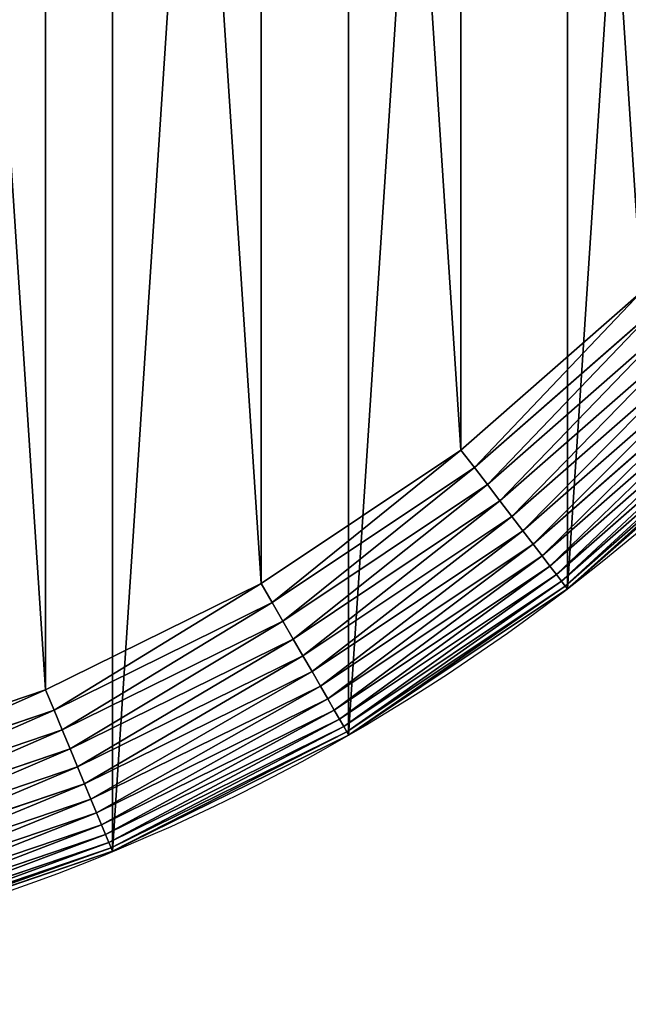
# Model space of a CAD drawing. Extents: x 2500 to 4700, y 0 to 460.
# Drawn here: x 4547 to 4617, y 0 to 113 of the extents above; entities that cross this region are included whole.
import ezdxf

# ---------------------------------------------------------------- set-up
doc = ezdxf.new("R2010")
doc.units = 0
doc.header["$LTSCALE"] = 25.4
doc.layers.get('0').update_dxf_attribs({"color": 13, "linetype": 'CONTINUOUS'})

# ---------------------------------------------------------------- blocks, each defined once
blk = doc.blocks.new('SKUPINA_10')
at = {"color": 9}
for p, q in [((2118.49, 81.51, 460), (2097.84, 63.4, 460)), ((2118.49, 81.51, 460), (2097.84, 63.4, 460)), ((2099.37, 61.4, 459.59), (2120.27, 79.73, 459.59)), ((2099.37, 61.4, 459.59), (2120.27, 79.73, 459.59)), ((2122, 78, 458.89), (2100.86, 59.46, 458.89)), ((2122, 78, 458.89), (2100.86, 59.46, 458.89)), ((2123.67, 76.33, 457.93), (2102.3, 57.59, 457.93)), ((2123.67, 76.33, 457.93), (2102.3, 57.59, 457.93)), ((2125.25, 74.75, 456.7), (2103.66, 55.82, 456.7)), ((2125.25, 74.75, 456.7), (2103.66, 55.82, 456.7)), ((2126.72, 73.28, 455.23), (2104.92, 54.17, 455.23)), ((2126.72, 73.28, 455.23), (2104.92, 54.17, 455.23)), ((2128.06, 71.94, 453.54), (2106.08, 52.66, 453.54)), ((2128.06, 71.94, 453.54), (2106.08, 52.66, 453.54)), ((2129.26, 70.74, 451.64), (2107.11, 51.31, 451.64)), ((2129.26, 70.74, 451.64), (2107.11, 51.31, 451.64)), ((2130.3, 69.7, 449.56), (2108.01, 50.14, 449.56)), ((2130.3, 69.7, 449.56), (2108.01, 50.14, 449.56)), ((2131.17, 68.83, 447.32), (2108.75, 49.17, 447.32)), ((2131.17, 68.83, 447.32), (2108.75, 49.17, 447.32)), ((2131.85, 68.15, 444.97), (2109.34, 48.41, 444.97)), ((2131.85, 68.15, 444.97), (2109.34, 48.41, 444.97)), ((2132.34, 67.66, 442.51), (2109.76, 47.86, 442.51)), ((2132.34, 67.66, 442.51), (2109.76, 47.86, 442.51)), ((2132.63, 67.37, 440), (2110.02, 47.53, 440)), ((2132.63, 67.37, 440), (2110.02, 47.53, 440)), ((2097.84, 63.4, 460), (2075, 48.13, 460)), ((2097.84, 63.4, 460), (2075, 48.13, 460)), ((2099.37, 61.4, 459.59), (2097.84, 63.4, 460)), ((2099.37, 61.4, 459.59), (2097.84, 63.4, 460)), ((2076.26, 45.96, 459.59), (2099.37, 61.4, 459.59)), ((2076.26, 45.96, 459.59), (2099.37, 61.4, 459.59)), ((2100.86, 59.46, 458.89), (2099.37, 61.4, 459.59)), ((2100.86, 59.46, 458.89), (2099.37, 61.4, 459.59)), ((2100.86, 59.46, 458.89), (2077.48, 43.83, 458.89)), ((2100.86, 59.46, 458.89), (2077.48, 43.83, 458.89)), ((2102.3, 57.59, 457.93), (2100.86, 59.46, 458.89)), ((2102.3, 57.59, 457.93), (2100.86, 59.46, 458.89)), ((2102.3, 57.59, 457.93), (2078.66, 41.79, 457.93)), ((2102.3, 57.59, 457.93), (2078.66, 41.79, 457.93)), ((2103.66, 55.82, 456.7), (2102.3, 57.59, 457.93)), ((2103.66, 55.82, 456.7), (2102.3, 57.59, 457.93)), ((2103.66, 55.82, 456.7), (2079.78, 39.86, 456.7)), ((2103.66, 55.82, 456.7), (2079.78, 39.86, 456.7)), ((2104.92, 54.17, 455.23), (2103.66, 55.82, 456.7)), ((2104.92, 54.17, 455.23), (2103.66, 55.82, 456.7)), ((2104.92, 54.17, 455.23), (2080.82, 38.06, 455.23)), ((2104.92, 54.17, 455.23), (2080.82, 38.06, 455.23)), ((2106.08, 52.66, 453.54), (2104.92, 54.17, 455.23)), ((2106.08, 52.66, 453.54), (2104.92, 54.17, 455.23)), ((2106.08, 52.66, 453.54), (2081.77, 36.41, 453.54)), ((2106.08, 52.66, 453.54), (2081.77, 36.41, 453.54)), ((2107.11, 51.31, 451.64), (2106.08, 52.66, 453.54)), ((2107.11, 51.31, 451.64), (2106.08, 52.66, 453.54)), ((2107.11, 51.31, 451.64), (2082.62, 34.94, 451.64)), ((2107.11, 51.31, 451.64), (2082.62, 34.94, 451.64)), ((2108.01, 50.14, 449.56), (2107.11, 51.31, 451.64)), ((2108.01, 50.14, 449.56), (2107.11, 51.31, 451.64)), ((2108.01, 50.14, 449.56), (2083.35, 33.67, 449.56)), ((2108.01, 50.14, 449.56), (2083.35, 33.67, 449.56)), ((2108.75, 49.17, 447.32), (2108.01, 50.14, 449.56)), ((2108.75, 49.17, 447.32), (2108.01, 50.14, 449.56)), ((2108.75, 49.17, 447.32), (2083.96, 32.61, 447.32)), ((2108.75, 49.17, 447.32), (2083.96, 32.61, 447.32)), ((2109.34, 48.41, 444.97), (2108.75, 49.17, 447.32)), ((2109.34, 48.41, 444.97), (2108.75, 49.17, 447.32)), ((2075, 48.13, 460), (2050.36, 35.99, 460)), ((2075, 48.13, 460), (2050.36, 35.99, 460)), ((2076.26, 45.96, 459.59), (2075, 48.13, 460)), ((2076.26, 45.96, 459.59), (2075, 48.13, 460)), ((2109.34, 48.41, 444.97), (2084.45, 31.77, 444.97)), ((2109.34, 48.41, 444.97), (2084.45, 31.77, 444.97)), ((2109.76, 47.86, 442.51), (2084.79, 31.17, 442.51)), ((2109.76, 47.86, 442.51), (2084.79, 31.17, 442.51)), ((2110.02, 47.53, 440), (2085, 30.81, 440)), ((2110.02, 47.53, 440), (2085, 30.81, 440)), ((2109.76, 47.86, 442.51), (2109.34, 48.41, 444.97)), ((2109.76, 47.86, 442.51), (2109.34, 48.41, 444.97)), ((2110.02, 47.53, 440), (2109.76, 47.86, 442.51)), ((2110.02, 47.53, 440), (2109.76, 47.86, 442.51)), ((2110.02, 47.53, 178.09), (2110.02, 47.53, 440)), ((2110.02, 47.53, 178.09), (2110.02, 47.53, 440)), ((2110.02, 47.53), (2110.02, 47.53, 178.09)), ((2110.02, 47.53), (2110.02, 47.53, 178.09)), ((2051.33, 33.66, 459.59), (2076.26, 45.96, 459.59)), ((2051.33, 33.66, 459.59), (2076.26, 45.96, 459.59)), ((2077.48, 43.83, 458.89), (2076.26, 45.96, 459.59)), ((2077.48, 43.83, 458.89), (2076.26, 45.96, 459.59)), ((2077.48, 43.83, 458.89), (2052.26, 31.4, 458.89)), ((2077.48, 43.83, 458.89), (2052.26, 31.4, 458.89)), ((2078.66, 41.79, 457.93), (2077.48, 43.83, 458.89)), ((2078.66, 41.79, 457.93), (2077.48, 43.83, 458.89)), ((2078.66, 41.79, 457.93), (2053.17, 29.22, 457.93)), ((2078.66, 41.79, 457.93), (2053.17, 29.22, 457.93)), ((2079.78, 39.86, 456.7), (2078.66, 41.79, 457.93)), ((2079.78, 39.86, 456.7), (2078.66, 41.79, 457.93)), ((2079.78, 39.86, 456.7), (2054.02, 27.16, 456.7)), ((2079.78, 39.86, 456.7), (2054.02, 27.16, 456.7)), ((2080.82, 38.06, 455.23), (2079.78, 39.86, 456.7)), ((2080.82, 38.06, 455.23), (2079.78, 39.86, 456.7)), ((2080.82, 38.06, 455.23), (2054.82, 25.24, 455.23)), ((2080.82, 38.06, 455.23), (2054.82, 25.24, 455.23)), ((2081.77, 36.41, 453.54), (2080.82, 38.06, 455.23)), ((2081.77, 36.41, 453.54), (2080.82, 38.06, 455.23)), ((2081.77, 36.41, 453.54), (2055.54, 23.48, 453.54)), ((2081.77, 36.41, 453.54), (2055.54, 23.48, 453.54)), ((2082.62, 34.94, 451.64), (2081.77, 36.41, 453.54)), ((2082.62, 34.94, 451.64), (2081.77, 36.41, 453.54)), ((2050.36, 35.99, 460), (2024.35, 27.16, 460)), ((2050.36, 35.99, 460), (2024.35, 27.16, 460)), ((2051.33, 33.66, 459.59), (2050.36, 35.99, 460)), ((2051.33, 33.66, 459.59), (2050.36, 35.99, 460)), ((2082.62, 34.94, 451.64), (2056.19, 21.91, 451.64)), ((2082.62, 34.94, 451.64), (2056.19, 21.91, 451.64)), ((2083.35, 33.67, 449.56), (2082.62, 34.94, 451.64)), ((2083.35, 33.67, 449.56), (2082.62, 34.94, 451.64)), ((2025, 24.73, 459.59), (2051.33, 33.66, 459.59)), ((2025, 24.73, 459.59), (2051.33, 33.66, 459.59)), ((2052.26, 31.4, 458.89), (2051.33, 33.66, 459.59)), ((2052.26, 31.4, 458.89), (2051.33, 33.66, 459.59)), ((2083.35, 33.67, 449.56), (2056.76, 20.55, 449.56)), ((2083.35, 33.67, 449.56), (2056.76, 20.55, 449.56)), ((2083.96, 32.61, 447.32), (2083.35, 33.67, 449.56)), ((2083.96, 32.61, 447.32), (2083.35, 33.67, 449.56)), ((2083.96, 32.61, 447.32), (2057.22, 19.42, 447.32)), ((2083.96, 32.61, 447.32), (2057.22, 19.42, 447.32)), ((2084.45, 31.77, 444.97), (2057.59, 18.53, 444.97)), ((2084.45, 31.77, 444.97), (2057.59, 18.53, 444.97)), ((2084.45, 31.77, 444.97), (2083.96, 32.61, 447.32)), ((2084.45, 31.77, 444.97), (2083.96, 32.61, 447.32)), ((2084.79, 31.17, 442.51), (2084.45, 31.77, 444.97)), ((2084.79, 31.17, 442.51), (2084.45, 31.77, 444.97)), ((2052.26, 31.4, 458.89), (2025.64, 22.36, 458.89)), ((2052.26, 31.4, 458.89), (2025.64, 22.36, 458.89)), ((2053.17, 29.22, 457.93), (2052.26, 31.4, 458.89)), ((2053.17, 29.22, 457.93), (2052.26, 31.4, 458.89)), ((2084.79, 31.17, 442.51), (2057.86, 17.89, 442.51)), ((2084.79, 31.17, 442.51), (2057.86, 17.89, 442.51)), ((2085, 30.81, 440), (2058.02, 17.51, 440)), ((2085, 30.81, 440), (2058.02, 17.51, 440)), ((2085, 30.81, 440), (2084.79, 31.17, 442.51)), ((2085, 30.81, 440), (2084.79, 31.17, 442.51)), ((2085, 30.81, 173.68), (2085, 30.81, 440)), ((2085, 30.81, 173.68), (2085, 30.81, 440)), ((2085, 30.81), (2085, 30.81, 173.68)), ((2085, 30.81), (2085, 30.81, 173.68)), ((2053.17, 29.22, 457.93), (2026.25, 20.08, 457.93)), ((2053.17, 29.22, 457.93), (2026.25, 20.08, 457.93)), ((2054.02, 27.16, 456.7), (2053.17, 29.22, 457.93)), ((2054.02, 27.16, 456.7), (2053.17, 29.22, 457.93)), ((2054.02, 27.16, 456.7), (2026.83, 17.93, 456.7)), ((2054.02, 27.16, 456.7), (2026.83, 17.93, 456.7)), ((2054.82, 25.24, 455.23), (2054.02, 27.16, 456.7)), ((2054.82, 25.24, 455.23), (2054.02, 27.16, 456.7)), ((2054.82, 25.24, 455.23), (2027.36, 15.92, 455.23)), ((2054.82, 25.24, 455.23), (2027.36, 15.92, 455.23)), ((2055.54, 23.48, 453.54), (2054.82, 25.24, 455.23)), ((2055.54, 23.48, 453.54), (2054.82, 25.24, 455.23)), ((2055.54, 23.48, 453.54), (2027.86, 14.08, 453.54)), ((2055.54, 23.48, 453.54), (2027.86, 14.08, 453.54)), ((2056.19, 21.91, 451.64), (2055.54, 23.48, 453.54)), ((2056.19, 21.91, 451.64), (2055.54, 23.48, 453.54)), ((2056.19, 21.91, 451.64), (2028.29, 12.44, 451.64)), ((2056.19, 21.91, 451.64), (2028.29, 12.44, 451.64)), ((2056.76, 20.55, 449.56), (2056.19, 21.91, 451.64)), ((2056.76, 20.55, 449.56), (2056.19, 21.91, 451.64)), ((2056.76, 20.55, 449.56), (2028.67, 11.02, 449.56)), ((2056.76, 20.55, 449.56), (2028.67, 11.02, 449.56)), ((2057.22, 19.42, 447.32), (2056.76, 20.55, 449.56)), ((2057.22, 19.42, 447.32), (2056.76, 20.55, 449.56)), ((2057.22, 19.42, 447.32), (2028.99, 9.84, 447.32)), ((2057.22, 19.42, 447.32), (2028.99, 9.84, 447.32)), ((2057.59, 18.53, 444.97), (2057.22, 19.42, 447.32)), ((2057.59, 18.53, 444.97), (2057.22, 19.42, 447.32)), ((2057.59, 18.53, 444.97), (2029.24, 8.9, 444.97)), ((2057.59, 18.53, 444.97), (2029.24, 8.9, 444.97)), ((2057.86, 17.89, 442.51), (2057.59, 18.53, 444.97)), ((2057.86, 17.89, 442.51), (2057.59, 18.53, 444.97)), ((2057.86, 17.89, 442.51), (2029.42, 8.23, 442.51)), ((2057.86, 17.89, 442.51), (2029.42, 8.23, 442.51)), ((2058.02, 17.51, 440), (2029.53, 7.84, 440)), ((2058.02, 17.51, 440), (2029.53, 7.84, 440)), ((2058.02, 17.51, 440), (2057.86, 17.89, 442.51)), ((2058.02, 17.51, 440), (2057.86, 17.89, 442.51)), ((2058.02, 17.51, 168.92), (2058.02, 17.51, 440)), ((2058.02, 17.51, 168.92), (2058.02, 17.51, 440)), ((2058.02, 17.51), (2058.02, 17.51, 168.92)), ((2058.02, 17.51), (2058.02, 17.51, 168.92))]:
    blk.add_line(p, q, dxfattribs=at)
at = {"color": 0}
for p, q in [((2110.02, 47.53, 178.09), (2132.63, 67.37, 182.08)), ((2110.02, 47.53, 178.09), (2132.63, 67.37, 182.08)), ((2085, 30.81, 173.68), (2110.02, 47.53, 178.09)), ((2085, 30.81, 173.68), (2110.02, 47.53, 178.09)), ((2058.02, 17.51, 168.92), (2085, 30.81, 173.68)), ((2058.02, 17.51, 168.92), (2085, 30.81, 173.68)), ((2029.53, 7.84, 163.9), (2058.02, 17.51, 168.92)), ((2029.53, 7.84, 163.9), (2058.02, 17.51, 168.92))]:
    blk.add_line(p, q, dxfattribs=at)
at = {"color": 9, "extrusion": (0, 0, -1)}
blk.add_arc((-1970, 230), 230, 90, 270, dxfattribs=at)
at = {"color": 156, "extrusion": (0, 0, -1)}
blk.add_arc((-1970, 230), 230, 90, 270, dxfattribs=at)
blk.add_arc((-1970, 230), 230, 90, 270, dxfattribs=at)
blk.add_arc((-1970, 230), 230, 90, 270, dxfattribs=at)
blk.add_arc((-1970, 230), 230, 90, 270, dxfattribs=at)
blk.add_arc((-1970, 230), 230, 90, 270, dxfattribs=at)
blk.add_arc((-1970, 230), 230, 90, 270, dxfattribs=at)
blk.add_arc((-1970, 230), 230, 90, 270, dxfattribs=at)
blk.add_arc((-1970, 230), 230, 90, 270, dxfattribs=at)
blk.add_arc((-1970, 230), 230, 90, 270, dxfattribs=at)
blk.add_arc((-1970, 230), 230, 90, 270, dxfattribs=at)
blk.add_arc((-1970, 230), 230, 90, 270, dxfattribs=at)
blk.add_arc((-1970, 230), 230, 90, 270, dxfattribs=at)
blk.add_arc((-1970, 230), 230, 90, 270, dxfattribs=at)
blk.add_arc((-1970, 230), 230, 90, 270, dxfattribs=at)
blk.add_arc((-1970, 230), 230, 90, 270, dxfattribs=at)
blk.add_arc((-1970, 230), 230, 90, 270, dxfattribs=at)
blk.add_arc((-1970, 230), 230, 90, 270, dxfattribs=at)
blk.add_arc((-1970, 230), 230, 90, 270, dxfattribs=at)
blk.add_arc((-1970, 230), 230, 90, 270, dxfattribs=at)
blk.add_arc((-1970, 230), 230, 90, 270, dxfattribs=at)
blk.add_arc((-1970, 230), 230, 90, 270, dxfattribs=at)
blk.add_arc((-1970, 230), 230, 90, 270, dxfattribs=at)
blk.add_arc((-1970, 230), 230, 90, 270, dxfattribs=at)
blk.add_arc((-1970, 230), 230, 90, 270, dxfattribs=at)
at = {"color": 9}
mesh = blk.add_polyface(dxfattribs=at)
corners = [(1970, 460), (1100, 0), (1100, 460), (1970, 0), (2000.02, 458.03), (2000.02, 1.97), (2029.53, 452.16), (2029.53, 7.84), (2058.02, 442.49), (2058.02, 17.51), (2085, 429.19), (2085, 30.81), (2110.02, 412.47), (2110.02, 47.53), (2132.63, 392.63), (2132.63, 67.37), (2152.47, 370.02), (2152.47, 89.98), (2169.19, 345), (2169.19, 115), (2182.49, 318.02), (2182.49, 141.98), (2192.16, 289.53), (2192.16, 170.47), (2198.03, 260.02), (2198.03, 199.98), (2200, 230)]
mesh.append_faces([[corners[k] for k in face] for face in [(0, 1, 2), (25, 24, 26)]], dxfattribs={"vtx0": -1, "color": 9})
mesh.append_faces([[corners[k] for k in face] for face in [(1, 0, 3), (3, 4, 5), (5, 6, 7), (7, 8, 9), (9, 10, 11), (11, 12, 13), (13, 14, 15), (15, 16, 17), (17, 18, 19), (19, 20, 21), (21, 22, 23), (23, 24, 25)]], dxfattribs={"vtx0": -1, "vtx1": -1, "color": 9})
mesh.append_faces([[corners[k] for k in face] for face in [(3, 0, 4), (5, 4, 6), (7, 6, 8), (9, 8, 10), (11, 10, 12), (13, 12, 14), (15, 14, 16), (17, 16, 18), (19, 18, 20), (21, 20, 22), (23, 22, 24)]], dxfattribs={"vtx0": -1, "vtx2": -1, "color": 9})
at = {"color": 145}
mesh = blk.add_polyface(dxfattribs=at)
corners = [(1970, 20, 460), (1896.74, 440, 460), (1896.74, 20, 460), (1970, 440, 460), (1997.41, 21.8, 460), (1997.41, 438.2, 460), (2024.35, 27.16, 460), (2024.35, 432.84, 460), (2050.36, 35.99, 460), (2050.36, 424.01, 460), (2075, 48.13, 460), (2075, 411.87, 460), (2097.84, 63.4, 460), (2097.84, 396.6, 460), (2118.49, 81.51, 460), (2118.49, 378.49, 460), (2136.6, 102.16, 460), (2136.6, 357.84, 460), (2151.87, 125, 460), (2151.87, 335, 460), (2164.01, 149.64, 460), (2164.01, 310.36, 460), (2172.84, 175.65, 460), (2172.84, 284.35, 460), (2178.2, 202.59, 460), (2178.2, 257.41, 460), (2180, 230, 460)]
mesh.append_faces([[corners[k] for k in face] for face in [(0, 1, 2), (25, 24, 26)]], dxfattribs={"vtx0": -1, "color": 145})
mesh.append_faces([[corners[k] for k in face] for face in [(1, 0, 3), (3, 4, 5), (5, 6, 7), (7, 8, 9), (9, 10, 11), (11, 12, 13), (13, 14, 15), (15, 16, 17), (17, 18, 19), (19, 20, 21), (21, 22, 23), (23, 24, 25)]], dxfattribs={"vtx0": -1, "vtx1": -1, "color": 145})
mesh.append_faces([[corners[k] for k in face] for face in [(3, 0, 4), (5, 4, 6), (7, 6, 8), (9, 8, 10), (11, 10, 12), (13, 12, 14), (15, 14, 16), (17, 16, 18), (19, 18, 20), (21, 20, 22), (23, 22, 24)]], dxfattribs={"vtx0": -1, "vtx2": -1, "color": 145})
at = {"color": 28}
mesh = blk.add_polyface(dxfattribs=at)
corners = [(2099.37, 61.4, 459.59), (2118.49, 81.51, 460), (2097.84, 63.4, 460), (2120.27, 79.73, 459.59)]
mesh.append_faces([[corners[k] for k in face] for face in [(0, 1, 2), (1, 0, 3)]], dxfattribs={"vtx0": -1, "color": 28})
mesh = blk.add_polyface(dxfattribs=at)
corners = [(2100.86, 59.46, 458.89), (2120.27, 79.73, 459.59), (2099.37, 61.4, 459.59), (2122, 78, 458.89)]
mesh.append_faces([[corners[k] for k in face] for face in [(0, 1, 2), (1, 0, 3)]], dxfattribs={"vtx0": -1, "color": 28})
mesh = blk.add_polyface(dxfattribs=at)
corners = [(2102.3, 57.59, 457.93), (2122, 78, 458.89), (2100.86, 59.46, 458.89), (2123.67, 76.33, 457.93)]
mesh.append_faces([[corners[k] for k in face] for face in [(0, 1, 2), (1, 0, 3)]], dxfattribs={"vtx0": -1, "color": 28})
mesh = blk.add_polyface(dxfattribs=at)
corners = [(2103.66, 55.82, 456.7), (2123.67, 76.33, 457.93), (2102.3, 57.59, 457.93), (2125.25, 74.75, 456.7)]
mesh.append_faces([[corners[k] for k in face] for face in [(0, 1, 2), (1, 0, 3)]], dxfattribs={"vtx0": -1, "color": 28})
mesh = blk.add_polyface(dxfattribs=at)
corners = [(2104.92, 54.17, 455.23), (2125.25, 74.75, 456.7), (2103.66, 55.82, 456.7), (2126.72, 73.28, 455.23)]
mesh.append_faces([[corners[k] for k in face] for face in [(0, 1, 2), (1, 0, 3)]], dxfattribs={"vtx0": -1, "color": 28})
mesh = blk.add_polyface(dxfattribs=at)
corners = [(2106.08, 52.66, 453.54), (2126.72, 73.28, 455.23), (2104.92, 54.17, 455.23), (2128.06, 71.94, 453.54)]
mesh.append_faces([[corners[k] for k in face] for face in [(0, 1, 2), (1, 0, 3)]], dxfattribs={"vtx0": -1, "color": 28})
mesh = blk.add_polyface(dxfattribs=at)
corners = [(2107.11, 51.31, 451.64), (2128.06, 71.94, 453.54), (2106.08, 52.66, 453.54), (2129.26, 70.74, 451.64)]
mesh.append_faces([[corners[k] for k in face] for face in [(0, 1, 2), (1, 0, 3)]], dxfattribs={"vtx0": -1, "color": 28})
mesh = blk.add_polyface(dxfattribs=at)
corners = [(2129.26, 70.74, 451.64), (2108.01, 50.14, 449.56), (2130.3, 69.7, 449.56), (2107.11, 51.31, 451.64)]
mesh.append_faces([[corners[k] for k in face] for face in [(0, 1, 2), (1, 0, 3)]], dxfattribs={"vtx0": -1, "color": 28})
mesh = blk.add_polyface(dxfattribs=at)
corners = [(2130.3, 69.7, 449.56), (2108.75, 49.17, 447.32), (2131.17, 68.83, 447.32), (2108.01, 50.14, 449.56)]
mesh.append_faces([[corners[k] for k in face] for face in [(0, 1, 2), (1, 0, 3)]], dxfattribs={"vtx0": -1, "color": 28})
mesh = blk.add_polyface(dxfattribs=at)
corners = [(2131.17, 68.83, 447.32), (2109.34, 48.41, 444.97), (2131.85, 68.15, 444.97), (2108.75, 49.17, 447.32)]
mesh.append_faces([[corners[k] for k in face] for face in [(0, 1, 2), (1, 0, 3)]], dxfattribs={"vtx0": -1, "color": 28})
mesh = blk.add_polyface(dxfattribs=at)
corners = [(2131.85, 68.15, 444.97), (2109.76, 47.86, 442.51), (2132.34, 67.66, 442.51), (2109.34, 48.41, 444.97)]
mesh.append_faces([[corners[k] for k in face] for face in [(0, 1, 2), (1, 0, 3)]], dxfattribs={"vtx0": -1, "color": 28})
mesh = blk.add_polyface(dxfattribs=at)
corners = [(2132.34, 67.66, 442.51), (2110.02, 47.53, 440), (2132.63, 67.37, 440), (2109.76, 47.86, 442.51)]
mesh.append_faces([[corners[k] for k in face] for face in [(0, 1, 2), (1, 0, 3)]], dxfattribs={"vtx0": -1, "color": 28})
at = {"color": 145}
mesh = blk.add_polyface(dxfattribs=at)
corners = [(2132.63, 67.37, 182.08), (2110.02, 47.53, 440), (2110.02, 47.53, 178.09), (2132.63, 67.37, 440)]
mesh.append_faces([[corners[k] for k in face] for face in [(0, 1, 2), (1, 0, 3)]], dxfattribs={"vtx0": -1, "color": 145})
at = {"color": 156}
mesh = blk.add_polyface(dxfattribs=at)
corners = [(2132.63, 67.37, 182.08), (2110.02, 47.53), (2132.63, 67.37), (2110.02, 47.53, 178.09)]
mesh.append_faces([[corners[k] for k in face] for face in [(0, 1, 2), (1, 0, 3)]], dxfattribs={"vtx0": -1, "color": 156})
at = {"color": 28}
mesh = blk.add_polyface(dxfattribs=at)
corners = [(2076.26, 45.96, 459.59), (2097.84, 63.4, 460), (2075, 48.13, 460), (2099.37, 61.4, 459.59)]
mesh.append_faces([[corners[k] for k in face] for face in [(0, 1, 2), (1, 0, 3)]], dxfattribs={"vtx0": -1, "color": 28})
mesh = blk.add_polyface(dxfattribs=at)
corners = [(2077.48, 43.83, 458.89), (2099.37, 61.4, 459.59), (2076.26, 45.96, 459.59), (2100.86, 59.46, 458.89)]
mesh.append_faces([[corners[k] for k in face] for face in [(0, 1, 2), (1, 0, 3)]], dxfattribs={"vtx0": -1, "color": 28})
mesh = blk.add_polyface(dxfattribs=at)
corners = [(2078.66, 41.79, 457.93), (2100.86, 59.46, 458.89), (2077.48, 43.83, 458.89), (2102.3, 57.59, 457.93)]
mesh.append_faces([[corners[k] for k in face] for face in [(0, 1, 2), (1, 0, 3)]], dxfattribs={"vtx0": -1, "color": 28})
mesh = blk.add_polyface(dxfattribs=at)
corners = [(2079.78, 39.86, 456.7), (2102.3, 57.59, 457.93), (2078.66, 41.79, 457.93), (2103.66, 55.82, 456.7)]
mesh.append_faces([[corners[k] for k in face] for face in [(0, 1, 2), (1, 0, 3)]], dxfattribs={"vtx0": -1, "color": 28})
mesh = blk.add_polyface(dxfattribs=at)
corners = [(2080.82, 38.06, 455.23), (2103.66, 55.82, 456.7), (2079.78, 39.86, 456.7), (2104.92, 54.17, 455.23)]
mesh.append_faces([[corners[k] for k in face] for face in [(0, 1, 2), (1, 0, 3)]], dxfattribs={"vtx0": -1, "color": 28})
mesh = blk.add_polyface(dxfattribs=at)
corners = [(2081.77, 36.41, 453.54), (2104.92, 54.17, 455.23), (2080.82, 38.06, 455.23), (2106.08, 52.66, 453.54)]
mesh.append_faces([[corners[k] for k in face] for face in [(0, 1, 2), (1, 0, 3)]], dxfattribs={"vtx0": -1, "color": 28})
mesh = blk.add_polyface(dxfattribs=at)
corners = [(2082.62, 34.94, 451.64), (2106.08, 52.66, 453.54), (2081.77, 36.41, 453.54), (2107.11, 51.31, 451.64)]
mesh.append_faces([[corners[k] for k in face] for face in [(0, 1, 2), (1, 0, 3)]], dxfattribs={"vtx0": -1, "color": 28})
mesh = blk.add_polyface(dxfattribs=at)
corners = [(2107.11, 51.31, 451.64), (2083.35, 33.67, 449.56), (2108.01, 50.14, 449.56), (2082.62, 34.94, 451.64)]
mesh.append_faces([[corners[k] for k in face] for face in [(0, 1, 2), (1, 0, 3)]], dxfattribs={"vtx0": -1, "color": 28})
mesh = blk.add_polyface(dxfattribs=at)
corners = [(2108.01, 50.14, 449.56), (2083.96, 32.61, 447.32), (2108.75, 49.17, 447.32), (2083.35, 33.67, 449.56)]
mesh.append_faces([[corners[k] for k in face] for face in [(0, 1, 2), (1, 0, 3)]], dxfattribs={"vtx0": -1, "color": 28})
mesh = blk.add_polyface(dxfattribs=at)
corners = [(2108.75, 49.17, 447.32), (2084.45, 31.77, 444.97), (2109.34, 48.41, 444.97), (2083.96, 32.61, 447.32)]
mesh.append_faces([[corners[k] for k in face] for face in [(0, 1, 2), (1, 0, 3)]], dxfattribs={"vtx0": -1, "color": 28})
mesh = blk.add_polyface(dxfattribs=at)
corners = [(2051.33, 33.66, 459.59), (2075, 48.13, 460), (2050.36, 35.99, 460), (2076.26, 45.96, 459.59)]
mesh.append_faces([[corners[k] for k in face] for face in [(0, 1, 2), (1, 0, 3)]], dxfattribs={"vtx0": -1, "color": 28})
mesh = blk.add_polyface(dxfattribs=at)
corners = [(2109.34, 48.41, 444.97), (2084.79, 31.17, 442.51), (2109.76, 47.86, 442.51), (2084.45, 31.77, 444.97)]
mesh.append_faces([[corners[k] for k in face] for face in [(0, 1, 2), (1, 0, 3)]], dxfattribs={"vtx0": -1, "color": 28})
mesh = blk.add_polyface(dxfattribs=at)
corners = [(2109.76, 47.86, 442.51), (2085, 30.81, 440), (2110.02, 47.53, 440), (2084.79, 31.17, 442.51)]
mesh.append_faces([[corners[k] for k in face] for face in [(0, 1, 2), (1, 0, 3)]], dxfattribs={"vtx0": -1, "color": 28})
at = {"color": 145}
mesh = blk.add_polyface(dxfattribs=at)
corners = [(2110.02, 47.53, 178.09), (2085, 30.81, 440), (2085, 30.81, 173.68), (2110.02, 47.53, 440)]
mesh.append_faces([[corners[k] for k in face] for face in [(0, 1, 2), (1, 0, 3)]], dxfattribs={"vtx0": -1, "color": 145})
at = {"color": 156}
mesh = blk.add_polyface(dxfattribs=at)
corners = [(2110.02, 47.53, 178.09), (2085, 30.81), (2110.02, 47.53), (2085, 30.81, 173.68)]
mesh.append_faces([[corners[k] for k in face] for face in [(0, 1, 2), (1, 0, 3)]], dxfattribs={"vtx0": -1, "color": 156})
at = {"color": 28}
mesh = blk.add_polyface(dxfattribs=at)
corners = [(2052.26, 31.4, 458.89), (2076.26, 45.96, 459.59), (2051.33, 33.66, 459.59), (2077.48, 43.83, 458.89)]
mesh.append_faces([[corners[k] for k in face] for face in [(0, 1, 2), (1, 0, 3)]], dxfattribs={"vtx0": -1, "color": 28})
mesh = blk.add_polyface(dxfattribs=at)
corners = [(2053.17, 29.22, 457.93), (2077.48, 43.83, 458.89), (2052.26, 31.4, 458.89), (2078.66, 41.79, 457.93)]
mesh.append_faces([[corners[k] for k in face] for face in [(0, 1, 2), (1, 0, 3)]], dxfattribs={"vtx0": -1, "color": 28})
mesh = blk.add_polyface(dxfattribs=at)
corners = [(2054.02, 27.16, 456.7), (2078.66, 41.79, 457.93), (2053.17, 29.22, 457.93), (2079.78, 39.86, 456.7)]
mesh.append_faces([[corners[k] for k in face] for face in [(0, 1, 2), (1, 0, 3)]], dxfattribs={"vtx0": -1, "color": 28})
mesh = blk.add_polyface(dxfattribs=at)
corners = [(2054.82, 25.24, 455.23), (2079.78, 39.86, 456.7), (2054.02, 27.16, 456.7), (2080.82, 38.06, 455.23)]
mesh.append_faces([[corners[k] for k in face] for face in [(0, 1, 2), (1, 0, 3)]], dxfattribs={"vtx0": -1, "color": 28})
mesh = blk.add_polyface(dxfattribs=at)
corners = [(2055.54, 23.48, 453.54), (2080.82, 38.06, 455.23), (2054.82, 25.24, 455.23), (2081.77, 36.41, 453.54)]
mesh.append_faces([[corners[k] for k in face] for face in [(0, 1, 2), (1, 0, 3)]], dxfattribs={"vtx0": -1, "color": 28})
mesh = blk.add_polyface(dxfattribs=at)
corners = [(2081.77, 36.41, 453.54), (2056.19, 21.91, 451.64), (2082.62, 34.94, 451.64), (2055.54, 23.48, 453.54)]
mesh.append_faces([[corners[k] for k in face] for face in [(0, 1, 2), (1, 0, 3)]], dxfattribs={"vtx0": -1, "color": 28})
mesh = blk.add_polyface(dxfattribs=at)
corners = [(2025, 24.73, 459.59), (2050.36, 35.99, 460), (2024.35, 27.16, 460), (2051.33, 33.66, 459.59)]
mesh.append_faces([[corners[k] for k in face] for face in [(0, 1, 2), (1, 0, 3)]], dxfattribs={"vtx0": -1, "color": 28})
mesh = blk.add_polyface(dxfattribs=at)
corners = [(2082.62, 34.94, 451.64), (2056.76, 20.55, 449.56), (2083.35, 33.67, 449.56), (2056.19, 21.91, 451.64)]
mesh.append_faces([[corners[k] for k in face] for face in [(0, 1, 2), (1, 0, 3)]], dxfattribs={"vtx0": -1, "color": 28})
mesh = blk.add_polyface(dxfattribs=at)
corners = [(2025.64, 22.36, 458.89), (2051.33, 33.66, 459.59), (2025, 24.73, 459.59), (2052.26, 31.4, 458.89)]
mesh.append_faces([[corners[k] for k in face] for face in [(0, 1, 2), (1, 0, 3)]], dxfattribs={"vtx0": -1, "color": 28})
mesh = blk.add_polyface(dxfattribs=at)
corners = [(2083.35, 33.67, 449.56), (2057.22, 19.42, 447.32), (2083.96, 32.61, 447.32), (2056.76, 20.55, 449.56)]
mesh.append_faces([[corners[k] for k in face] for face in [(0, 1, 2), (1, 0, 3)]], dxfattribs={"vtx0": -1, "color": 28})
mesh = blk.add_polyface(dxfattribs=at)
corners = [(2083.96, 32.61, 447.32), (2057.59, 18.53, 444.97), (2084.45, 31.77, 444.97), (2057.22, 19.42, 447.32)]
mesh.append_faces([[corners[k] for k in face] for face in [(0, 1, 2), (1, 0, 3)]], dxfattribs={"vtx0": -1, "color": 28})
mesh = blk.add_polyface(dxfattribs=at)
corners = [(2084.45, 31.77, 444.97), (2057.86, 17.89, 442.51), (2084.79, 31.17, 442.51), (2057.59, 18.53, 444.97)]
mesh.append_faces([[corners[k] for k in face] for face in [(0, 1, 2), (1, 0, 3)]], dxfattribs={"vtx0": -1, "color": 28})
mesh = blk.add_polyface(dxfattribs=at)
corners = [(2026.25, 20.08, 457.93), (2052.26, 31.4, 458.89), (2025.64, 22.36, 458.89), (2053.17, 29.22, 457.93)]
mesh.append_faces([[corners[k] for k in face] for face in [(0, 1, 2), (1, 0, 3)]], dxfattribs={"vtx0": -1, "color": 28})
mesh = blk.add_polyface(dxfattribs=at)
corners = [(2084.79, 31.17, 442.51), (2058.02, 17.51, 440), (2085, 30.81, 440), (2057.86, 17.89, 442.51)]
mesh.append_faces([[corners[k] for k in face] for face in [(0, 1, 2), (1, 0, 3)]], dxfattribs={"vtx0": -1, "color": 28})
at = {"color": 145}
mesh = blk.add_polyface(dxfattribs=at)
corners = [(2085, 30.81, 173.68), (2058.02, 17.51, 440), (2058.02, 17.51, 168.92), (2085, 30.81, 440)]
mesh.append_faces([[corners[k] for k in face] for face in [(0, 1, 2), (1, 0, 3)]], dxfattribs={"vtx0": -1, "color": 145})
at = {"color": 156}
mesh = blk.add_polyface(dxfattribs=at)
corners = [(2085, 30.81, 173.68), (2058.02, 17.51), (2085, 30.81), (2058.02, 17.51, 168.92)]
mesh.append_faces([[corners[k] for k in face] for face in [(0, 1, 2), (1, 0, 3)]], dxfattribs={"vtx0": -1, "color": 156})
at = {"color": 28}
mesh = blk.add_polyface(dxfattribs=at)
corners = [(2026.83, 17.93, 456.7), (2053.17, 29.22, 457.93), (2026.25, 20.08, 457.93), (2054.02, 27.16, 456.7)]
mesh.append_faces([[corners[k] for k in face] for face in [(0, 1, 2), (1, 0, 3)]], dxfattribs={"vtx0": -1, "color": 28})
mesh = blk.add_polyface(dxfattribs=at)
corners = [(2027.36, 15.92, 455.23), (2054.02, 27.16, 456.7), (2026.83, 17.93, 456.7), (2054.82, 25.24, 455.23)]
mesh.append_faces([[corners[k] for k in face] for face in [(0, 1, 2), (1, 0, 3)]], dxfattribs={"vtx0": -1, "color": 28})
mesh = blk.add_polyface(dxfattribs=at)
corners = [(2027.86, 14.08, 453.54), (2054.82, 25.24, 455.23), (2027.36, 15.92, 455.23), (2055.54, 23.48, 453.54)]
mesh.append_faces([[corners[k] for k in face] for face in [(0, 1, 2), (1, 0, 3)]], dxfattribs={"vtx0": -1, "color": 28})
mesh = blk.add_polyface(dxfattribs=at)
corners = [(2055.54, 23.48, 453.54), (2028.29, 12.44, 451.64), (2056.19, 21.91, 451.64), (2027.86, 14.08, 453.54)]
mesh.append_faces([[corners[k] for k in face] for face in [(0, 1, 2), (1, 0, 3)]], dxfattribs={"vtx0": -1, "color": 28})
mesh = blk.add_polyface(dxfattribs=at)
corners = [(2056.19, 21.91, 451.64), (2028.67, 11.02, 449.56), (2056.76, 20.55, 449.56), (2028.29, 12.44, 451.64)]
mesh.append_faces([[corners[k] for k in face] for face in [(0, 1, 2), (1, 0, 3)]], dxfattribs={"vtx0": -1, "color": 28})
mesh = blk.add_polyface(dxfattribs=at)
corners = [(2056.76, 20.55, 449.56), (2028.99, 9.84, 447.32), (2057.22, 19.42, 447.32), (2028.67, 11.02, 449.56)]
mesh.append_faces([[corners[k] for k in face] for face in [(0, 1, 2), (1, 0, 3)]], dxfattribs={"vtx0": -1, "color": 28})
mesh = blk.add_polyface(dxfattribs=at)
corners = [(2057.22, 19.42, 447.32), (2029.24, 8.9, 444.97), (2057.59, 18.53, 444.97), (2028.99, 9.84, 447.32)]
mesh.append_faces([[corners[k] for k in face] for face in [(0, 1, 2), (1, 0, 3)]], dxfattribs={"vtx0": -1, "color": 28})
mesh = blk.add_polyface(dxfattribs=at)
corners = [(2057.59, 18.53, 444.97), (2029.42, 8.23, 442.51), (2057.86, 17.89, 442.51), (2029.24, 8.9, 444.97)]
mesh.append_faces([[corners[k] for k in face] for face in [(0, 1, 2), (1, 0, 3)]], dxfattribs={"vtx0": -1, "color": 28})
mesh = blk.add_polyface(dxfattribs=at)
corners = [(2057.86, 17.89, 442.51), (2029.53, 7.84, 440), (2058.02, 17.51, 440), (2029.42, 8.23, 442.51)]
mesh.append_faces([[corners[k] for k in face] for face in [(0, 1, 2), (1, 0, 3)]], dxfattribs={"vtx0": -1, "color": 28})
at = {"color": 145}
mesh = blk.add_polyface(dxfattribs=at)
corners = [(2058.02, 17.51, 168.92), (2029.53, 7.84, 440), (2029.53, 7.84, 163.9), (2058.02, 17.51, 440)]
mesh.append_faces([[corners[k] for k in face] for face in [(0, 1, 2), (1, 0, 3)]], dxfattribs={"vtx0": -1, "color": 145})
at = {"color": 156}
mesh = blk.add_polyface(dxfattribs=at)
corners = [(2058.02, 17.51, 168.92), (2029.53, 7.84), (2058.02, 17.51), (2029.53, 7.84, 163.9)]
mesh.append_faces([[corners[k] for k in face] for face in [(0, 1, 2), (1, 0, 3)]], dxfattribs={"vtx0": -1, "color": 156})

msp = doc.modelspace()

# ---------------------------------------------------------------- block references
at = {"color": 0}
msp.add_blockref('SKUPINA_10', (2500, 0), dxfattribs=at)

doc.saveas('drawing.dxf')
